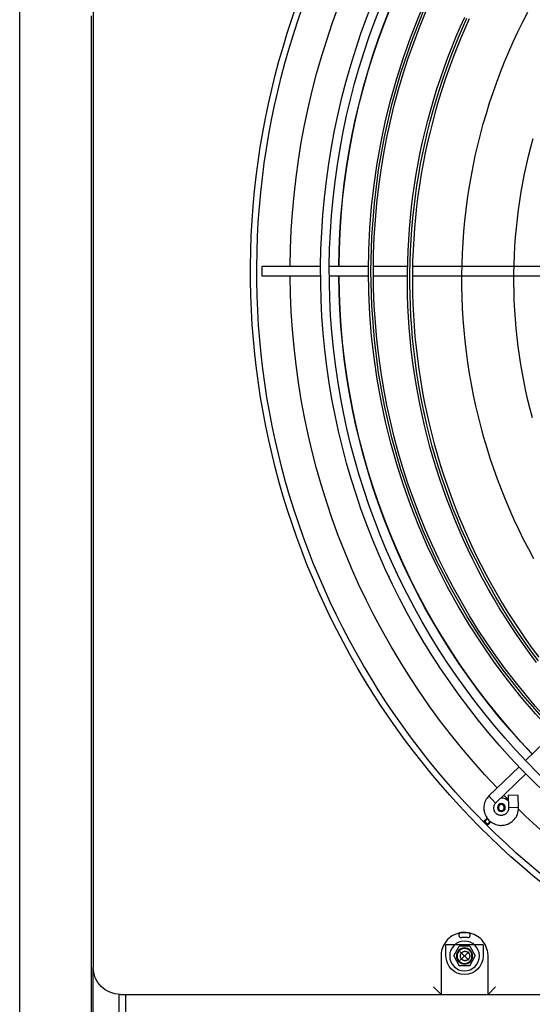
# Model space of a CAD drawing. Units: millimetres. Extents: x -119 to 732, y 838 to 1480.
# Drawn here: x 56 to 65, y 1225 to 1241 of the extents above; entities that cross this region are included whole.
import ezdxf

# ---------------------------------------------------------------- set-up
doc = ezdxf.new("R2010")
doc.units = ezdxf.units.MM
doc.header["$LTSCALE"] = 100
doc.linetypes.add('DASHDOT', pattern=[1, 0.5, -0.25, 0, -0.25])
for name, color, linetype in [('ARCONDICIONADO', 4, 'Continuous'), ('COTAS', 1, 'Continuous'), ('M1-1', 2, 'Continuous')]:
    doc.layers.add(name, color=color, linetype=linetype)

# ---------------------------------------------------------------- blocks, each defined once
blk = doc.blocks.new('CONDENSADORA 16 E 18 HP')
at = {"layer": 'M1-1', "color": 8}
for p, q in [((530.9763417117972, 233.9679590356096), (530.9763417117972, 233.8436715300375)), ((530.9803476711584, 233.8437246215177), (530.9803476711584, 233.9680047285835)), ((530.6861099686, 233.8742856222948), (530.6861099686, 233.932408349557)), ((530.7915772392396, 233.9007409779159), (530.7806536139929, 233.8894292252816)), ((530.7615313923175, 233.8866147759393), (530.7665369637255, 233.8864777220546)), ((530.7615313923175, 233.8866147759393), (530.761601308827, 233.8826094299906)), ((530.7634310432838, 233.8773615355972), (530.7752402234032, 233.8895902898851)), ((530.7781183049062, 233.8868038321839), (530.7663126800758, 233.8745787583711)), ((530.7665369637255, 233.8864777220546), (530.766606880235, 233.882472376106)), ((530.7666059288197, 233.8824724011433), (530.7616003574117, 233.8826094550279)), ((530.7651959062362, 233.8821977801104), (530.7666851091101, 233.8807312234256)), ((530.6861099686, 233.8742856222948), (530.6891144381209, 233.8772900918157)), ((530.7559799713906, 233.8751135664644), (530.7549155879885, 233.8740491955808)), ((530.7551417118757, 233.8747391219318), (530.7557851065051, 233.8753907412964)), ((530.7634310432838, 233.8773615355972), (530.7663126800758, 233.8745787583711)), ((530.6861099686, 233.8742856222948), (530.7004406873207, 233.8742856222948)), ((530.6861099686, 233.8737848773747), (530.6861099686, 233.8742856222948)), ((530.6861099686, 233.8557580602495), (530.6861099686, 233.8737848773747)), ((530.7004406873207, 233.8742856222948), (530.7016330611245, 233.8742858351114)), ((530.7061852080074, 233.8722826426143), (530.7016330486058, 233.8722826426143)), ((530.7061852080074, 233.8722826426143), (530.7061852080074, 233.8572602950099)), ((530.7546940208799, 233.8742720395889), (530.7549155879885, 233.8740491955808)), ((530.7559778307061, 233.8729869528631), (530.7571101401568, 233.8741192623137)), ((530.7562006747144, 233.8727653857546), (530.7559778307061, 233.8729869528631)), ((530.7573950389792, 233.8739311825217), (530.7566677570571, 233.8732130767503)), ((530.6976270892446, 233.8669497092147), (530.7016330486058, 233.8691279496173)), ((530.6976270892446, 233.8669497092147), (530.6976270892446, 233.8625932284095)), ((530.7033680796796, 233.8665064122555), (530.699898017532, 233.86303651285)), ((530.7033680045679, 233.8630364252197), (530.6998981051624, 233.8665064998859)), ((530.705639007967, 233.8669497092147), (530.7016330486058, 233.8691279496173)), ((530.705639007967, 233.8669497092147), (530.705639007967, 233.8625932284095)), ((530.7016330486058, 233.8604149880069), (530.6976270892446, 233.8625932284095)), ((530.7016330486058, 233.8604149880069), (530.705639007967, 233.8625932284095)), ((530.7110352730804, 233.8662265709569), (530.711055340433, 233.8660904058946)), ((530.711055340433, 233.8660904058946), (530.7110352730804, 233.8633163541486)), ((530.6861099686, 233.8552573153293), (530.6861099686, 233.8557580602495)), ((530.6861099686, 233.8552573153293), (530.6891144381209, 233.8522528458084)), ((530.7004406873207, 233.8552573153293), (530.6861099686, 233.8552573153293)), ((530.6861099686, 233.7255643810119), (530.6861099686, 233.8552573153293)), ((530.7016330611245, 233.8552571025128), (530.7004406873207, 233.8552573153293)), ((530.7016330486058, 233.8572602950099), (530.7061852080074, 233.8572602950099)), ((530.9763417117972, 233.8418212400016), (530.9763417117972, 233.8279254558001)), ((530.9803476711584, 233.8279254558001), (530.9803476711584, 233.8418644417696)), ((530.9763417117972, 233.825922426045), (530.9763417117972, 233.8100817861294)), ((530.9803476711584, 233.8100817861294), (530.9803476711584, 233.825922426045)), ((530.9763417117972, 233.8065686223627), (530.9763417117972, 233.7829497488604)), ((530.9803476711584, 233.7829497488604), (530.9803476711584, 233.8065686223627)), ((530.9763417117972, 233.7829497488604), (530.9803476711584, 233.7829497488604)), ((530.6780980498777, 233.7277553778914), (530.6861099686, 233.7277553778914)), ((530.6780866579306, 233.7250636360918), (530.6861213480283, 233.7250636360918))]:
    blk.add_line(p, q, dxfattribs=at)
at = {"layer": 'M1-1', "color": 3}
for p, q in [((530.2956712676307, 233.7138469498805), (531.068536713291, 233.7138469498805)), ((530.6670816616345, 233.7145479927687), (530.6971263568432, 233.7145479927687)), ((531.2714807677303, 233.7145479927687), (530.6971263568432, 233.7145479927687)), ((531.068536713291, 233.7138469498805), (531.0744463170593, 233.7138469498805)), ((531.0744463170593, 233.7138469498805), (531.0815990952033, 233.7138469498805))]:
    blk.add_line(p, q, dxfattribs=at)
at = {"layer": 'M1-1', "color": 8}
for points in [[(530.820293858771, 233.8938307105365), (530.8238569092503, 233.891173169615), (530.8274654273682, 233.888577670989), (530.8311183114863, 233.886045003332), (530.8348144724839, 233.8835759427982), (530.8385528212411, 233.8811712530242), (530.8423322310819, 233.8788316600896), (530.8461516128857, 233.8765578900748), (530.8500098274583, 233.8743506565414), (530.8539057481232, 233.8722106730506), (530.8578381981301, 233.8701385530151), (530.8618059756911, 233.8681349098476), (530.8658079165741, 233.8662003569603), (530.8698427939546, 233.8643355077659), (530.8739094185628, 233.8625409130839), (530.8780065510553, 233.8608171612894), (530.8821330021628, 233.859164803202), (530.8862875200232, 233.8575844021595), (530.8904688527739, 233.8560764213511), (530.8946757610715, 233.85464128641), (530.8989069680165, 233.8532794354879), (530.9031612217461, 233.8519913192553), (530.9074372203243, 233.8507773257896), (530.9117336743323, 233.8496378306492), (530.9160492818332, 233.8485732344304), (530.9203827534095, 233.8475839001731), (530.9247327746052, 233.8466701158055), (530.9290980434839, 233.8458321692561), (530.93347724559, 233.8450703484532), (530.9378690539493, 233.8443848912507), (530.9422721541066, 233.8437760104651), (530.9466851815318, 233.8432439063943), (530.9511067967326, 233.8427887417805), (530.9555356602161, 233.8424106918845), (530.9599704324896, 233.8421098944108), (530.9644097615419, 233.8418864620275), (530.9688523329175, 233.8417404948833), (530.9732967695682, 233.8416720806086), (530.9777417445193, 233.841681231722), (530.9821858932414, 233.8417679231863), (530.9866278512047, 233.8419321550014), (530.9910662663974, 233.8421738896116), (530.99549977429, 233.8424930519051), (530.9999270353899, 233.8428896043261), (531.0043466726481, 233.8433634592439), (531.0087573340536, 233.84391451651), (531.0131576926326, 233.844542613382), (531.017546408892, 233.8452475245246), (531.0219221308209, 233.8460290621587), (531.026283531445, 233.846887000949), (531.0306292712717, 233.847821090523), (531.0349580108084, 233.8488310554712), (531.039268385525, 233.8499166329022), (531.0435590809666, 233.8510775348878), (531.047828782677, 233.8523133983879), (531.0520761887201, 233.8536238478439), (531.0562999846402, 233.8550085202158), (531.0604988685004, 233.8564670023888), (531.0646715634014, 233.8579988436927), (531.0688167548876, 233.8596035809382), (531.0729331910968, 233.8612807509365), (531.0770195575735, 233.863029840424), (531.0810746024554, 233.8648503486557)], [(531.0803177390271, 233.8667054583613), (531.0763098517982, 233.8649043039208), (531.0722710936448, 233.8631734540671), (531.0682027289479, 233.8615134220636), (531.064105972014, 233.8599247211742), (531.0599820997429, 233.8584078271062), (531.0558323389591, 233.8569632406047), (531.0516579916, 233.8555913372283), (531.0474603220462, 233.8542925050545), (531.0432406447533, 233.8530671196417), (531.0390002241018, 233.8519155440303), (531.0347403745475, 233.8508381037042), (531.0304623729899, 233.8498350865919), (531.0261675464028, 233.8489067931403), (531.0218571716862, 233.848053536315), (531.0175325883322, 233.8472755289326), (531.0131950982782, 233.8465729838096), (531.0088460284976, 233.8459461137627), (531.0044867059651, 233.8453951065713), (531.0001184451355, 233.84492009994), (530.9957425729833, 233.8445211689807), (530.9913604415194, 233.8441984388797), (530.9869733526809, 233.8439519847487), (530.9825826459603, 233.8437818691806), (530.9781896358131, 233.8436881297316), (530.9737956742506, 233.8436708039573), (530.9694020632096, 233.8437299294138), (530.9650101421826, 233.8438654184706), (530.9606212256251, 233.8440771834973), (530.9562366530299, 233.844365124345), (530.9518577513709, 233.8447291533833), (530.9474858225847, 233.8451691329074), (530.9431221811271, 233.8456849126938), (530.9387681664907, 233.8462763800748), (530.9344250806121, 233.8469433472712), (530.9300942129094, 233.8476855889477), (530.9257768778382, 233.848502817176), (530.9214743522982, 233.849394769065), (530.9171879382259, 233.8503611566865), (530.9129189125208, 233.8514016795933), (530.9086685395641, 233.852515987264), (530.9044381212925, 233.8537037667332), (530.9002288970498, 233.8549646549607), (530.8960421437353, 233.8562982638694), (530.8918791132112, 233.85770413027), (530.8877410323028, 233.8591818535666), (530.8836291528723, 233.8607309830887), (530.8795446892263, 233.862351005573), (530.8754888556712, 233.8640414202744), (530.8714628414759, 233.8658016888922), (530.8674678734658, 233.8676312856441), (530.8635051158726, 233.869529659711), (530.859575745447, 233.8714962101986), (530.8556809389395, 233.873530373769), (530.8518218856193, 233.8756315495285), (530.8479996746066, 233.8777990739898), (530.8442154576148, 233.8800322461101), (530.8404703362826, 233.882330389884), (530.8367654247672, 233.8846927917495), (530.8331018121894, 233.8871187506641), (530.8294805751505, 233.8896075155104), (530.8259027902518, 233.892158360208), (530.822369546614, 233.8947705586772)], [(530.8621343391724, 233.8928159634744), (530.8660292458289, 233.8907136985949), (530.8699631730333, 233.8886853812214), (530.8739346936625, 233.886731737434), (530.8779424306681, 233.8848535058317), (530.8819849819645, 233.8830513749386), (530.8860608828722, 233.8813259957231), (530.8901686687129, 233.8796779690792), (530.8943068748074, 233.8781079459752), (530.8984740364772, 233.8766165022677), (530.9026686640054, 233.8752041762578), (530.9068892676767, 233.8738715187645), (530.9111343202187, 233.8726190430517), (530.9154023569524, 233.8714472498639), (530.9196918380874, 233.8703565648348), (530.9240012238329, 233.8693473384855), (530.9283289618797, 233.8684199964492), (530.9326735249558, 233.8675748892475), (530.9370333231961, 233.8668123048087), (530.9414068042915, 233.8661325560982), (530.9457923658579, 233.8655359310445), (530.9501884430676, 233.8650226925385), (530.954593471093, 233.8645930033226), (530.9590058475501, 233.8642470762131), (530.9634239950922, 233.8639850363964), (530.9678463238545, 233.8638070591331), (530.9722712564903, 233.8637131819792), (530.976697190616, 233.8637034424906), (530.9811224988105, 233.8637778531857), (530.9855455786901, 233.8639364516205), (530.9899648529083, 233.8641791501646), (530.9943786940441, 233.8645059112624), (530.9987854746767, 233.8649166598016), (531.0031836049407, 233.8654113081524), (531.0075715200082, 233.8659896685352), (531.0119476049772, 233.8666515281334), (531.0163102825009, 233.8673966741305), (531.020657962714, 233.8682248937097), (531.0249890807893, 233.8691358739057), (531.0293020343422, 233.8701292767155), (531.0335952335083, 233.871204776655), (531.0378671134592, 233.8723620357213), (531.042116121886, 233.8736006282813), (531.0463406939607, 233.8749201161832), (531.0505392523366, 233.8763200863123), (531.0547102697421, 233.8778000629609), (531.0588522314235, 233.8793595203472), (531.0629636351464, 233.8809978575769), (531.067042966157, 233.8827145113121), (531.071088709702, 233.8845088931776), (531.075099388584, 233.8863803396862), (531.0790735256055, 233.8883281748326), (531.0830096185316, 233.8903517226107)], [(530.9190791140843, 233.8922342105449), (530.922643779466, 233.8912932357283), (530.9262242183127, 233.890414240614), (530.9298193665413, 233.889597500612), (530.9334281475506, 233.8888433036505), (530.937049497257, 233.8881518875834), (530.9406823140223, 233.8875234902645), (530.9443254962075, 233.8869582619173), (530.9479779421736, 233.8864564028397), (530.951638550282, 233.8860180882925), (530.9553062063751, 233.8856434559804), (530.9589798088141, 233.8853326561271), (530.9626582309231, 233.8850858139188), (530.9663403961001, 233.8849030670602), (530.9700251901882, 233.8847844531072), (530.9737114990296, 233.8847299845784), (530.9773981959484, 233.8847397115485), (530.9810841793055, 233.8848136214988), (530.984768322425, 233.8849517269478), (530.9884494735938, 233.8851539903397), (530.9921265186542, 233.8854204116744), (530.9957983434488, 233.8857509408776), (530.9994638338201, 233.8861454778001), (531.0031218756108, 233.8866038972558), (531.0067713671817, 233.8871260865772), (531.010411194376, 233.8877119080593), (531.0140402430357, 233.8883611864414), (531.0176573864851, 233.8890737339441), (531.0212615230851, 233.8898493377509), (531.0248515386781, 233.8906878351198), (531.0284263441445, 233.8915889506408), (531.0319848378451, 233.892552421423)], [(530.7663126800758, 233.8745787583711), (530.7658633115846, 233.8742258583887), (530.765411226552, 233.8738862657024), (530.7649537459929, 233.8735733001272), (530.7644881784033, 233.8733002439224), (530.7640127711761, 233.8730775376192), (530.763529727589, 233.8729040044671), (530.7630421647789, 233.8727755884323), (530.7625532499574, 233.8726882459995), (530.7620673270869, 233.872637357797), (530.7615935097249, 233.8726161262124), (530.7611421507725, 233.8726171777768), (530.7607235655751, 233.8726331515398), (530.7603410214933, 233.872661168218), (530.7599694437254, 233.8727162000848), (530.7595767345217, 233.8728177135986), (530.7591307460586, 233.8729851501814), (530.7585662938659, 233.8732536621262), (530.7579580014556, 233.873587621432), (530.7573623027799, 233.8739522513643), (530.7568356317915, 233.8743127376322), (530.7564189494249, 233.8746461961932), (530.7560913245422, 233.8749773262903), (530.755816352988, 233.8753427574143), (530.7555575930505, 233.8757791065378), (530.7552887431029, 233.8763082687322), (530.7550237488913, 233.8768932389478), (530.7547866086156, 233.8774822902347), (530.754601370551, 233.8780236956423), (530.7544888281302, 233.8784628489373), (530.7544310421665, 233.8788445918272), (530.7544131780915, 233.8792025868892), (530.7544204013368, 233.8795705342565), (530.754441520254, 233.8799746228885), (530.7544799524264, 233.8804110846795), (530.7545427708767, 233.8808686528689), (530.7546370486266, 233.8813360857333), (530.7547687946151, 233.8818037439328), (530.7549397238936, 233.8822685478863), (530.7551505500237, 233.8827290329148), (530.7554019114548, 233.8831837593768), (530.7556944466373, 233.8836308369601), (530.7560285812037, 233.8840667604504), (530.7564046781947, 233.8844875989999), (530.7568231131686, 233.8848894342796), (530.7572840363489, 233.8852670835798), (530.7577866840998, 233.8856104068157), (530.7583301050058, 233.8859079619659), (530.758913297577, 233.886148369602), (530.759533858238, 233.8863249698167), (530.7601835372159, 233.8864501435282), (530.760852607541, 233.8865410287312), (530.7615313923175, 233.8866147759393)], [(530.761601308827, 233.8826094299906), (530.761356381968, 233.8825976875223), (530.7611143218735, 233.8825808750116), (530.7608779953084, 233.8825538973791), (530.7606502440001, 233.8825117096195), (530.7604334590055, 233.8824504184412), (530.7602279908463, 233.8823710378528), (530.7600337393731, 233.8822757335759), (530.7598505919186, 233.8821667339253), (530.7596786486315, 233.8820467429239), (530.7595189610765, 233.8819205426854), (530.7593728311901, 233.8817934160688), (530.759241510835, 233.881670645933), (530.7591252754203, 233.8815540975529), (530.7590201815804, 233.8814318782365), (530.7589212844584, 233.8812886276334), (530.7588236391991, 233.8811090354678), (530.7587159289667, 233.8808633574914), (530.7586123999545, 233.8805841421238), (530.7585215523075, 233.8802985172214), (530.7584519487634, 233.8800336231587), (530.7584104370096, 233.8798084006123), (530.7583971672693, 233.8796089413918), (530.7584105997516, 233.8794131376094), (530.7584492322223, 233.8791988938954), (530.7585106485867, 233.8789517011656), (530.7585889901295, 233.8786874705898), (530.7586775218315, 233.8784297622167), (530.7587695086731, 233.8782020735015), (530.7588563503609, 233.87802798953), (530.7589448319884, 233.8778879061386), (530.7590395979646, 233.8777667509052), (530.7591453052171, 233.8776494013331), (530.7592656592587, 233.8775242401403), (530.7594007226824, 233.8773934330487), (530.7595496442216, 233.8772626259568), (530.7597115225356, 233.8771374647641), (530.7598856315444, 233.8770227566214), (530.7600716582822, 233.8769199662079), (530.7602694024511, 233.8768297945665), (530.7604786887905, 233.8767528801467), (530.7606991792975, 233.8766900116221), (530.7609300227057, 233.8766424408546), (530.7611702550812, 233.8766115574116), (530.7614188874527, 233.876598725823), (530.7616745052158, 233.8766056736588), (530.7619340162705, 233.8766354930188), (530.7621939028841, 233.8766916014872), (530.7624506473232, 233.8767774291665), (530.7627015831215, 233.8768944407357), (530.7629475114704, 233.8770363268088), (530.7631901098655, 233.8771947875387), (530.7634310432838, 233.8773615355972)], [(530.7551417118757, 233.8747391219318), (530.7551172880424, 233.8747143976513), (530.7550911741946, 233.8746879207636), (530.7550616928374, 233.8746579386616), (530.7550271664752, 233.8746226862192), (530.754984503008, 233.874578958669), (530.7549379838049, 233.8745311375292), (530.7548911891922, 233.8744828907562), (530.7548476994959, 233.8744378863065), (530.7548103564434, 233.8743990034633), (530.7547789346997, 233.8743659542986), (530.7547524578122, 233.874337649692), (530.7547299743651, 233.874313013042), (530.7547203851, 233.8743022470262), (530.7547113090982, 233.8742919316808), (530.7547025710994, 233.8742819167824), (530.7546940208799, 233.8742720395889)], [(530.7016330611245, 233.8742858351114), (530.7021031103809, 233.8742752193191), (530.7025969325027, 233.8742451120308), (530.7031383253916, 233.8741760092318), (530.7037510368759, 233.8740484444634), (530.7044482365468, 233.8738469822634), (530.7052000800072, 233.8735727618266), (530.7059660695115, 233.8732309783813), (530.7067057073145, 233.8728268772307), (530.7073862321797, 233.8723658038269), (530.7080058289066, 233.8718538046647), (530.7085704188041, 233.8712970639438), (530.7090858856247, 233.8707017533455), (530.7095558597696, 233.8700717786801), (530.7099748330443, 233.8694019697562), (530.7103349938282, 233.868684890512), (530.7106285179816, 233.8679130548107), (530.710850460649, 233.8670890790445), (530.7110072814394, 233.8662556642368), (530.7111083067268, 233.8654655388273), (530.7111628378486, 233.8647714688121), (530.7111775597493, 233.8642358094524), (530.7111522470937, 233.8637683891066), (530.7110797642665, 233.8633059261356), (530.7109529130596, 233.8627851514187), (530.7107517763438, 233.8621158933143), (530.710484729078, 233.8613621720605), (530.7101558272957, 233.8605778552921), (530.7097691520682, 233.8598168106438), (530.7093278080145, 233.8591223024769), (530.7088310064605, 233.8584951570202), (530.7082770323552, 233.8579256097481), (530.7076641080544, 233.8574038961344), (530.706994987655, 233.8569237318305), (530.7062902893288, 233.856492828308), (530.7055751129151, 233.8561224022533), (530.7048745582533, 233.8558236453154), (530.7042110336781, 233.8556035804416), (530.7035961063978, 233.8554524055502), (530.7030386896711, 233.8553561248207), (530.702547671721, 233.8553007424326), (530.7022971740748, 233.8552820270912), (530.7020653917698, 233.8552699966944), (530.7018461030507, 233.8552624354461), (530.7016330611245, 233.8552571025128)], [(530.7562006747144, 233.8727653857546), (530.7562086991516, 233.8727722709971), (530.756216823738, 233.8727793064633), (530.7562251861782, 233.8727865923019), (530.7562338991397, 233.872794291255), (530.7562574091137, 233.8728155979514), (530.7562844994138, 233.8728408229768), (530.7563159712322, 233.8728706423367), (530.7563525882044, 233.8729057195184), (530.7563957899724, 233.8729473564585), (530.756442259101, 233.8729923233523), (530.7564889410462, 233.8730376658048), (530.756532843857, 233.8730804419396), (530.756571664107, 233.8731184234419), (530.7566061153575, 233.8731522737984), (530.7566376622874, 233.8731833575394), (530.7566677570571, 233.8732130767503)], [(530.7035359043396, 233.8649717667801), (530.7035135335602, 233.865158256707), (530.703485617031, 233.8653429564709), (530.7034466465577, 233.865524125983), (530.7033910638715, 233.8656999500431), (530.7033146877525, 233.8658687010811), (530.7032187700631, 233.8660288518252), (530.7031058646023, 233.8661788750033), (530.7029785752436, 233.8663172683806), (530.7028392304508, 233.866442604834), (530.7026891697169, 233.8665538077622), (530.7025294821619, 233.8666498506379), (530.702361256906, 233.86672974449), (530.7021857207742, 233.8667925879774), (530.7020046013365, 233.8668379053927), (530.7018197638679, 233.8668653587329), (530.701633073643, 233.8668745974767), (530.7014463708997, 233.8668653587329), (530.7012615459496, 233.8668379053927), (530.7010804265119, 233.8667925879774), (530.7009048903801, 233.86672974449), (530.7007366651244, 233.8666498506379), (530.7005769775692, 233.8665538077622), (530.7004269168353, 233.866442604834), (530.7002875720427, 233.8663172683806), (530.700160282684, 233.8661788750033), (530.7000473772232, 233.8660288518252), (530.6999514595336, 233.8658687010811), (530.6998750834148, 233.8656999500431), (530.6998195007286, 233.8655241134643), (530.6997805302551, 233.8653429564709), (530.6997526137259, 233.865158256707), (530.6997302429465, 233.8649717667801)], [(530.7090558534483, 233.8659202277334), (530.7090512966695, 233.8659675356097), (530.7090474409335, 233.8660148434861), (530.7090450123208, 233.8660621513623), (530.7090447243925, 233.8661094717573), (530.7090471404865, 233.8661567796336), (530.7090521980103, 233.8662039623237), (530.7090597091842, 233.8662508946414), (530.7090694486728, 233.8662974263631), (530.7090812787715, 233.8663434323026), (530.7090951619246, 233.8663888123111), (530.7091111106502, 233.866433478758), (530.709129149986, 233.8664773440129), (530.7091492924503, 233.8665202954084), (530.7091714754504, 233.8665622578328), (530.7091956238742, 233.8666031186182), (530.7092216876472, 233.8666427901346), (530.7092496041764, 233.8666811847513), (530.7092792858316, 233.8667182148382), (530.7093106950567, 233.8667537927648), (530.7093437442215, 233.8667878434192), (530.7093783707326, 233.8668202916901), (530.7094145119972, 233.8668510624655), (530.7094520678663, 233.8668800806336), (530.7094909381908, 233.86690729612), (530.709531072896, 233.8669326212943), (530.7095723593147, 233.8669560311194), (530.7096146972976, 233.8669774630019), (530.7096580117334, 233.8669968668676), (530.7097022024725, 233.8670142051604), (530.7097471693664, 233.867029427806), (530.7097927872285, 233.8670424847298), (530.7098389684288, 233.8670533508945), (530.7098856128182, 233.8670619762258), (530.7099326077289, 233.8670683857608), (530.7099798780494, 233.867072629574), (530.7100273361491, 233.867074720184), (530.7100748693608, 233.8670746826281), (530.7101223399791, 233.8670723666829), (530.7101695477065, 233.8670675970876), (530.7102163423192, 233.8670602236186), (530.7102625861125, 233.8670501962015), (530.7103083917543, 233.8670380781745), (530.7103538844303, 233.8670245705803), (530.7103992394013, 233.8670103619432)], [(530.7103992394013, 233.8670103619432), (530.7104541961564, 233.8669854874393), (530.7105093657278, 233.8669588227722), (530.7105649358955, 233.8669285777791), (530.710621131994, 233.8668929748152), (530.7106778663936, 233.8668505992765), (530.7107339748618, 233.8668015137555), (530.7107880052388, 233.8667462064791), (530.7108385429199, 233.8666851030803), (530.7108842358937, 233.8666191424557), (530.7109242579315, 233.8665511037396), (530.7109579205087, 233.8664842417742), (530.7109844975455, 233.8664217988826), (530.7109989815922, 233.8663812886186), (530.7110100856107, 233.8663447342395), (530.7110184730882, 233.8663120981892), (530.7110247949929, 233.8662833804681), (530.7110278620555, 233.866267945006), (530.7110305535593, 233.8662535611081), (530.7110329696536, 233.8662398907719), (530.7110352730804, 233.8662265709569)], [(530.7103992394013, 233.8625325631623), (530.7103538844303, 233.8625183545253), (530.7103083917543, 233.862504846931), (530.7102625861125, 233.862492728904), (530.7102163423192, 233.862482701487), (530.7101695477065, 233.862475328018), (530.7101223399791, 233.8624705584227), (530.7100748693608, 233.8624682424774), (530.7100273361491, 233.8624682049215), (530.7099798780494, 233.8624702955315), (530.7099326077289, 233.8624745393448), (530.7098856128182, 233.8624809488797), (530.7098389684288, 233.862489574211), (530.7097927872285, 233.8625004403758), (530.7097471693664, 233.8625134972995), (530.7097022024725, 233.8625287324638), (530.7096580117334, 233.862546058238), (530.7096146972976, 233.8625654746223), (530.7095723593147, 233.8625868939862), (530.709531072896, 233.8626103038112), (530.7094909381908, 233.8626356415041), (530.7094520553476, 233.862662844472), (530.7094145119972, 233.8626918751588), (530.7093783832513, 233.8627226459341), (530.7093437442215, 233.8627550816862), (530.7093106950567, 233.8627891323409), (530.7092792858316, 233.862824722786), (530.7092496041764, 233.8628617403543), (530.7092216876472, 233.862900134971), (530.7091956238742, 233.8629398064873), (530.7091714754504, 233.8629806672728), (530.7091492924503, 233.8630226296971), (530.709129149986, 233.8630655810926), (530.7091111106502, 233.8631094463477), (530.7090951619246, 233.8631541127946), (530.7090812787715, 233.8631994928028), (530.7090694486728, 233.863245511261), (530.7090597091842, 233.8632920304642), (530.7090521980103, 233.8633389627818), (530.7090471404865, 233.8633861454719), (530.7090447243925, 233.8634334533483), (530.7090450123208, 233.8634807737431), (530.7090474409335, 233.8635280816196), (530.7090512966695, 233.8635753894958), (530.7090558534483, 233.8636226973721)], [(530.7090558534483, 233.8659202277334), (530.709079175643, 233.8657294188816), (530.70910102064, 233.8655384848435), (530.7091199112422, 233.8653472879144), (530.7091343952889, 233.8651557279453), (530.7091432209181, 233.8649637173056), (530.7091461753132, 233.8647714688121), (530.7091432209181, 233.8645792078), (530.7091343952889, 233.8643871971604), (530.7091199112422, 233.8641956371911), (530.70910102064, 233.864004440262), (530.709079175643, 233.8638135062239), (530.7090558534483, 233.8636226973721)], [(530.7110352730804, 233.8633163541486), (530.7110298775538, 233.8632859964878), (530.7110236808355, 233.8632545747441), (530.7110158441774, 233.8632210123158), (530.7110055663879, 233.8631842326014), (530.7109834710184, 233.8631198743606), (530.7109535640279, 233.8630488562123), (530.7109157828238, 233.8629747334455), (530.7108700898498, 233.8629010738677), (530.7108168731834, 233.862831069728), (530.7107581983973, 233.862766511189), (530.7106965692162, 233.8627088378929), (530.7106344643275, 233.8626594769624), (530.7105738867108, 233.8626192170709), (530.7105148238475, 233.8625862680551), (530.7104567749927, 233.8625582013023), (530.7103992394013, 233.8625325631623)]]:
    blk.add_lwpolyline(points, dxfattribs=at)
at = {"layer": 'M1-1', "color": 8, "linetype": 'DASHDOT'}
blk.add_lwpolyline([(530.8208995473078, 233.8946282845267), (530.8244487021154, 233.8919810965064), (530.8280431493013, 233.8893957254464), (530.831681799745, 233.8868729349829), (530.8353635392889, 233.8844135012703), (530.8390873038502, 233.8820181879449), (530.842851966753, 233.8796877336051), (530.8466564388771, 233.8774228392941), (530.8504995685087, 233.8752242310917), (530.8543802665281, 233.8730925975227), (530.8582973561845, 233.8710285770363), (530.862249648209, 233.869032758008), (530.8662359533319, 233.8671057788877), (530.8702550697658, 233.8652482030133), (530.8743057832044, 233.8634606312788), (530.878386904378, 233.8617436145035), (530.8824971939432, 233.8600977285441), (530.8866354501122, 233.8585235117013), (530.8908004210227, 233.8570214271644), (530.8949908673312, 233.855591913085), (530.8992055121378, 233.8542353950963), (530.9034431035805, 233.8529523238688), (530.9077023647594, 233.8517430749611), (530.9119819812195, 233.8506080489693), (530.916280676061, 233.8495476214519), (530.9205971598656, 233.8485621679677), (530.924930130697, 233.8476519639264), (530.9292782740993, 233.8468173097747), (530.9336402881358, 233.8460584684042), (530.9380148708699, 233.8453757027056), (530.9424006953275, 233.8447692254956), (530.9467963969787, 233.8442391995162), (530.9512006613679, 233.8437858250655), (530.955612136484, 233.8434092648856), (530.9600294828344, 233.8431096441626), (530.9644513859635, 233.8428870880828), (530.9688764813413, 233.8427416842766), (530.9733034545127, 233.8426735454116), (530.9777309534663, 233.8426826589692), (530.9821576261909, 233.8427690124307), (530.9865821206747, 233.8429325932775), (530.9910030723886, 233.8431733764723), (530.9954191543579, 233.8434912994221), (530.9998289770158, 233.8438862744965), (531.0042312008695, 233.8443582641395), (531.008624498945, 233.8449071556838), (531.013007519231, 233.8455327738685), (531.0173789472722, 233.8462349183954), (531.0217374310571, 233.8470133764483), (531.0260816436119, 233.8478679352104), (531.0304102579623, 233.8487983443093), (531.0347219346158, 233.8498043283352), (531.0390153090425, 233.8508856118785), (531.0432890667869, 233.8520419320481), (531.0475419184311, 233.8532729258039), (531.0517725620377, 233.8545782050687), (531.0559796706334, 233.8559574068022), (531.0601619798367, 233.8574101304087), (531.0643182002298, 233.8589359252176), (531.0684470298759, 233.8605343280399), (531.072547191875, 233.8622048631681), (531.076617409328, 233.8639470423755), (531.0806564303725, 233.865760352399)], dxfattribs=at)
at = {"layer": 'M1-1', "color": 8}
blk.add_lwpolyline([(530.7035359043396, 233.8649717667801), (530.7035266781145, 233.865158256707), (530.7034992247743, 233.8653429564709), (530.7034538948403, 233.8655241134643), (530.7033910638715, 233.8656999500431), (530.7033111700196, 233.8658687010811), (530.7032151146252, 233.8660288518252), (530.7031039116971, 233.8661788750033), (530.7029785752436, 233.8663172683806), (530.7028401818661, 233.866442604834), (530.702690158688, 233.8665538077622), (530.7025300204627, 233.8666498506379), (530.702361256906, 233.86672974449), (530.7021854328459, 233.8667925879774), (530.7020042758525, 233.8668379053927), (530.7018195635699, 233.8668653587329), (530.701633073643, 233.8668745974767), (530.7014465837162, 233.8668653587329), (530.7012618714339, 233.8668379053927), (530.7010807144402, 233.8667925879774), (530.7009048903801, 233.86672974449), (530.7007361268236, 233.8666498506379), (530.7005759885981, 233.8665538077622), (530.70042596542, 233.866442604834), (530.7002875720427, 233.8663172683806), (530.7001622230705, 233.8661788750033), (530.7000510326609, 233.8660288518252), (530.6999549772668, 233.8658687010811), (530.6998750834148, 233.8656999500431), (530.6998122524458, 233.865524125983), (530.699766922512, 233.8653429689894), (530.6997394691716, 233.865158256707), (530.6997302429465, 233.8649717667801), (530.6997394691716, 233.8647852768533), (530.699766922512, 233.8646005645708), (530.6998122524458, 233.8644194075774), (530.6998750834148, 233.8642435835173), (530.6999549772668, 233.8640748199605), (530.7000510326609, 233.8639146692165), (530.7001622230705, 233.863764658557), (530.7002875720427, 233.8636262526612), (530.70042596542, 233.8635009162076), (530.7005759885981, 233.8633897132794), (530.7007361268236, 233.8632936704037), (530.7009048903801, 233.8632137765517), (530.7010807144402, 233.8631509330642), (530.7012618714339, 233.863105615649), (530.7014465837162, 233.8630781623088), (530.701633073643, 233.8630689360836), (530.7018195635699, 233.8630781623088), (530.7020042758525, 233.863105615649), (530.7021854328459, 233.8631509330642), (530.702361256906, 233.8632137765517), (530.7025300204627, 233.8632936704037), (530.702690158688, 233.8633897132794), (530.7028401818661, 233.8635009162076), (530.7029785752436, 233.8636262526612), (530.7031039242156, 233.8637646460384), (530.7032151146252, 233.8639146692165), (530.7033111700196, 233.8640748199605), (530.7033910638715, 233.8642435835173), (530.7034538948403, 233.8644194075774), (530.7034992247743, 233.8646005645708), (530.7035266781145, 233.8647852768533)], close=True, dxfattribs=at)
for centre, radius in [((530.7615914942266, 233.8796628465826), 0.001602383744462501), ((530.7615914942266, 233.8796628465826), 0.001200323129455453), ((530.7016330486058, 233.8647714688121), 0.006008939041734379), ((530.7016330486058, 233.8647714688121), 0.003254841980939455), ((530.7016330486058, 233.8647714688121), 0.003004469520867189)]:
    blk.add_circle(centre, radius, dxfattribs=at)
for centre, radius, start, end in [((530.9783446914778, 234.096493008328), 0.2899312962450608, 191.7243629991945, 168.2756370008055), ((530.9783446914778, 234.0960001125844), 0.2859253368839045, 191.8064990004879, 168.1935009995121), ((530.9783446914778, 234.0964160563523), 0.2705010538507915, 179.9890809995854, 0), ((530.9783446914778, 234.0964160563523), 0.2684980741702134, 180, 0), ((530.9783446914778, 234.0964160563523), 0.3021925864342118, 199.6002940002074, 223.9860860011833), ((530.9783446914778, 234.0964160563523), 0.3156812149412601, 205.7914610012774, 341.4178250001016), ((530.9783446914778, 234.0964160563523), 0.2825202714269217, 226.3200390018514, 269.5937879967635), ((530.9783446914778, 234.0964160563523), 0.2824201224428928, 226.3201520004697, 269.5936439996113), ((530.9783446914778, 234.0964160563523), 0.2824201224428928, 270.4063560003887, 313.6798479995304), ((530.9783446914778, 234.0964160563523), 0.2825202714269217, 270.4062120032364, 313.6799609981485), ((530.7615914942266, 233.8796628465826), 0.004005959361156252, 359.1650089997321, 45.76754499947191), ((530.9783446914778, 234.0964160563523), 0.3021925864342118, 226.2992040005079, 269.6202320026578), ((530.9783446914778, 234.0964160563523), 0.3021925864342118, 270.3797679973422, 313.7007959994922), ((530.7016330486058, 233.8647714688121), 0.007511173802167973, 90, 270), ((530.9783446914778, 234.0964160563523), 0.3152262506254397, 224.8634760004218, 225.1365239995782), ((530.6971263568432, 233.7255643810119), 0.01101638824317969, 180, 270)]:
    blk.add_arc(centre, radius, start, end, dxfattribs=at)
at = {"layer": 'M1-1', "color": 8, "linetype": 'DASHDOT'}
blk.add_arc((530.9783446914778, 234.0964160563523), 0.2694995640105025, 180, 0, dxfattribs=at)
at = {"layer": 'M1-1', "color": 3}
blk.add_arc((530.9783446914778, 234.0964160563523), 0.3182307201463069, 205.9219800010159, 341.3969939998532, dxfattribs=at)
at = {"layer": 'M1-1', "color": 8}
for p in [(530.898986974536, 233.855351931082), (530.8983610684231, 233.8534505901017), (530.8566140896169, 233.8372822001172), (530.8549748635648, 233.8341191446801)]:
    blk.add_point(p, dxfattribs=at)

msp = doc.modelspace()

# ---------------------------------------------------------------- linework, layer by layer
at = {"layer": 'ARCONDICIONADO', "color": 2}
msp.add_line((56.23167749870771, 1197.580126316726), (56.23167749870771, 1290.780126316732), dxfattribs=at)

# ---------------------------------------------------------------- block references
at = {"layer": 'COTAS', "xscale": -40, "yscale": 40, "zscale": 40, "rotation": 270}
msp.add_blockref('CONDENSADORA 16 E 18 HP', (-9291.16117034957, -20002.56382465369), dxfattribs=at)

doc.saveas('drawing.dxf')
